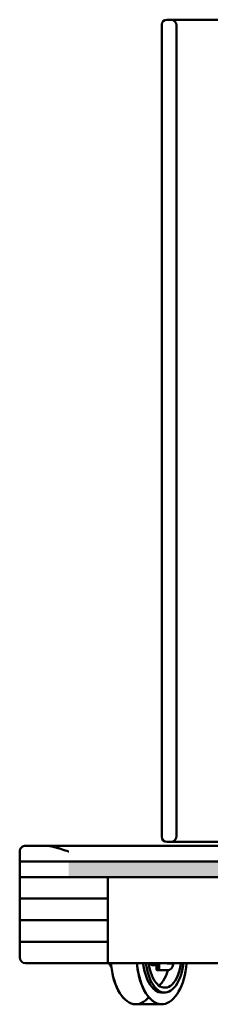
# Model space of a CAD drawing. Units: millimetres. Extents: x 0 to 420, y 0 to 297.
# Drawn here: x 31 to 41, y 147 to 197 of the extents above; entities that cross this region are included whole.
import ezdxf

# ---------------------------------------------------------------- set-up
doc = ezdxf.new("R2010")
doc.units = ezdxf.units.MM
doc.linetypes.add('SLD-Сплошная', pattern=[0])
doc.layers.add('FORMAT', color=7, linetype='SLD-Сплошная')

msp = doc.modelspace()

# ---------------------------------------------------------------- hatches: boundary and pattern name
at = {"layer": 'FORMAT', "linetype": 'Continuous'}
msp.add_hatch(color=256, dxfattribs=at).paths.add_polyline_path([(33.38543, 153.09356), (118.38543, 153.09356), (118.38543, 153.89356), (33.38543, 153.89356)], flags=0)

# ---------------------------------------------------------------- linework, layer by layer
at = {"color": 7, "linetype": 'SLD-Сплошная', "lineweight": 50}
for p, q in [((38.59094, 196.89362), (38.39398, 196.89362)), ((38.59094, 196.89362), (44.22583, 196.89362)), ((38.14608, 196.64572), (38.14608, 155.14153)), ((38.88639, 155.19362), (38.88639, 196.59362)), ((31.18543, 154.69356), (32.198, 154.69356)), ((32.198, 154.69356), (119.57286, 154.69356)), ((38.59094, 154.89362), (38.39398, 154.89362)), ((44.19685, 154.89362), (38.59094, 154.89362)), ((30.88543, 153.89356), (30.88543, 154.39356)), ((30.88543, 153.09356), (30.88543, 153.89356)), ((30.88543, 153.89356), (33.38543, 153.89356)), ((118.38543, 153.89356), (33.38543, 153.89356)), ((33.38543, 153.09356), (30.88543, 153.09356)), ((30.88543, 151.99356), (30.88543, 153.09356)), ((118.38543, 153.09356), (33.38543, 153.09356)), ((35.38543, 153.09356), (33.38543, 153.09356)), ((35.38543, 153.09356), (116.38543, 153.09356)), ((35.38543, 148.99356), (35.38543, 153.09356)), ((35.38543, 151.99356), (35.38543, 153.09356)), ((30.88543, 150.89356), (30.88543, 151.99356)), ((30.88543, 151.99356), (33.38543, 151.99356)), ((35.38543, 151.99356), (33.38543, 151.99356)), ((35.38543, 150.89356), (35.38543, 151.99356)), ((30.88543, 149.79356), (30.88543, 150.89356)), ((30.88543, 150.89356), (33.38543, 150.89356)), ((35.38543, 150.89356), (33.38543, 150.89356)), ((35.38543, 149.79356), (35.38543, 150.89356)), ((33.38543, 149.79356), (30.88543, 149.79356)), ((30.88543, 148.99356), (30.88543, 149.79356)), ((35.38543, 149.79356), (33.38543, 149.79356)), ((35.38543, 148.99356), (35.38543, 149.79356)), ((35.38543, 148.69356), (35.38543, 148.99356)), ((33.38543, 148.69356), (31.18543, 148.69356)), ((35.38543, 148.69356), (33.38543, 148.69356)), ((43.76117, 148.69356), (35.38543, 148.69356)), ((37.54677, 148.67831), (37.53573, 148.69356)), ((37.68982, 148.59356), (37.86096, 148.59356)), ((37.86431, 148.55347), (37.86431, 148.35801)), ((37.99806, 148.38881), (37.99806, 148.69356)), ((38.41269, 148.68019), (38.40778, 148.69356)), ((38.41269, 148.68019), (38.67598, 148.68019)), ((38.67338, 148.69356), (38.67598, 148.68019)), ((38.67598, 148.68019), (38.75819, 148.69356)), ((37.99916, 148.34356), (37.88002, 148.34356)), ((37.99369, 148.35489), (37.99539, 148.35137)), ((37.99916, 148.34356), (38.06328, 148.34356)), ((38.06328, 148.34356), (38.4856, 148.34356)), ((38.14028, 147.19356), (38.29043, 147.19356)), ((36.81465, 146.59356), (38.13599, 146.59356))]:
    msp.add_line(p, q, dxfattribs=at)
at = {"color": 7, "linetype": 'SLD-Сплошная', "lineweight": 50, "flags": 128}
for points in [[(37.47069, 146.95528), (37.40408, 146.88248), (37.30697, 146.79351), (37.20637, 146.72067), (37.10299, 146.66448), (36.99757, 146.62532), (36.89083, 146.60348), (36.78352, 146.5991), (36.67641, 146.61222), (36.57023, 146.64275), (36.46574, 146.69046), (36.36366, 146.75504), (36.26472, 146.83601), (36.16961, 146.93282), (36.07898, 147.04479), (35.99349, 147.17112), (35.91373, 147.31095), (35.84026, 147.46327), (35.7736, 147.62703), (35.7142, 147.80108), (35.6625, 147.98419), (35.61884, 148.17508), (35.58355, 148.37242), (35.55685, 148.57482), (35.54543, 148.69356)], [(35.54711, 148.69356), (35.55863, 148.57378), (35.58538, 148.37098), (35.62074, 148.17324), (35.66449, 147.98197), (35.7163, 147.79849), (35.77581, 147.62409), (35.84261, 147.46), (35.91623, 147.30737), (35.99615, 147.16727), (36.08181, 147.04068), (36.17261, 146.92849), (36.26792, 146.83149), (36.36706, 146.75035), (36.46934, 146.68565), (36.57404, 146.63784), (36.68043, 146.60725), (36.78776, 146.5941), (36.81465, 146.59356)], [(38.13599, 146.59356), (38.1091, 146.5941), (38.00176, 146.60725), (37.89537, 146.63784), (37.79067, 146.68565), (37.68839, 146.75035), (37.58925, 146.83149), (37.49395, 146.92849), (37.40315, 147.04068), (37.31748, 147.16727), (37.23756, 147.30737), (37.16395, 147.46), (37.09715, 147.62409), (37.03763, 147.79849), (36.98582, 147.98197), (36.94208, 148.17324), (36.90671, 148.37098), (36.87997, 148.57378), (36.86845, 148.69356)], [(36.87534, 148.69356), (36.88677, 148.57482), (36.91346, 148.37242), (36.94876, 148.17508), (36.99241, 147.98419), (37.04412, 147.80108), (37.10351, 147.62703), (37.17018, 147.46327), (37.24365, 147.31095), (37.32341, 147.17112), (37.4089, 147.04479), (37.49952, 146.93282), (37.59464, 146.83601), (37.69358, 146.75504), (37.79565, 146.69046), (37.90015, 146.64275), (38.00632, 146.61222), (38.11344, 146.5991), (38.22074, 146.60348), (38.32748, 146.62532), (38.43291, 146.66448), (38.53629, 146.72067), (38.63688, 146.79351), (38.734, 146.88248), (38.82694, 146.98696), (38.91508, 147.10621), (38.99777, 147.23941), (39.07446, 147.38561), (39.14459, 147.54379), (39.20767, 147.71284), (39.26327, 147.89158), (39.31099, 148.07875), (39.3505, 148.27303), (39.38153, 148.47307), (39.40384, 148.67747), (39.40521, 148.69356)], [(37.18625, 148.69356), (37.19274, 148.63886), (37.2197, 148.46293), (37.25526, 148.29289), (37.29908, 148.13033), (37.35076, 147.97676), (37.40981, 147.83362), (37.47567, 147.70225), (37.54775, 147.58386), (37.62535, 147.47957), (37.70777, 147.39034), (37.79422, 147.31702), (37.8839, 147.26029), (37.97598, 147.22068), (38.06959, 147.19855), (38.14028, 147.19356)], [(37.3364, 148.69356), (37.34609, 148.61427), (37.37426, 148.43906), (37.41098, 148.26996), (37.45591, 148.10856), (37.50864, 147.95634), (37.56866, 147.81475), (37.63542, 147.6851), (37.7083, 147.56859), (37.78662, 147.46633), (37.86963, 147.37926), (37.95658, 147.30819), (38.04665, 147.25379), (38.13898, 147.21657), (38.23274, 147.19688), (38.32703, 147.19489), (38.42098, 147.21063), (38.51371, 147.24396), (38.60436, 147.29455), (38.69208, 147.36193), (38.77604, 147.44549), (38.85547, 147.54443), (38.92963, 147.65784), (38.99782, 147.78465), (39.0594, 147.92368), (39.11381, 148.07364), (39.16052, 148.23312), (39.19911, 148.40063), (39.22922, 148.57461), (39.24446, 148.69356)], [(37.81835, 147.72324), (37.74737, 147.82682), (37.68233, 147.94428), (37.62396, 148.07433), (37.57289, 148.21554), (37.52968, 148.36638), (37.49481, 148.52518), (37.46865, 148.69021), (37.46822, 148.69356)], [(39.11264, 148.69356), (39.1057, 148.64289), (39.07704, 148.47945), (39.03975, 148.32273), (38.99427, 148.17446), (38.94106, 148.03626), (38.88073, 147.90964), (38.81394, 147.79599), (38.7414, 147.69656), (38.66393, 147.61244), (38.58236, 147.54454), (38.4976, 147.49361), (38.41057, 147.46022), (38.32222, 147.44472), (38.23352, 147.44728), (38.14544, 147.46788), (38.05895, 147.50629), (37.975, 147.5621), (37.89451, 147.63468), (37.81835, 147.72324)], [(38.4856, 148.34356), (38.53509, 148.35293), (38.58273, 148.38069), (38.62672, 148.42581), (38.66543, 148.48659), (38.69739, 148.56075), (38.72141, 148.64552), (38.72934, 148.68608)], [(38.4447, 148.34356), (38.43915, 148.32273), (38.39366, 148.17446), (38.34046, 148.03626), (38.28013, 147.90964), (38.21333, 147.79599), (38.1408, 147.69656), (38.06332, 147.61244), (37.99013, 147.55062)]]:
    msp.add_lwpolyline(points, dxfattribs=at)
at = {"color": 7, "linetype": 'SLD-Сплошная', "lineweight": 50}
for centre, radius, start, end in [((38.58865, 196.59588), 0.29775, 359.564808, 89.558095), ((38.58865, 155.19136), 0.29775, 270.441905, 0.435192), ((31.18543, 148.99356), 0.3, 180, 270), ((37.69944, 148.7729), 0.17961, 211.781338, 266.928694)]:
    msp.add_arc(centre, radius, start, end, dxfattribs=at)
for centre, major_axis, ratio, start_param, end_param in [((38.44608, 196.59362), (0.22981, -0.22981), 0.83909963, 2.44346095, 3.83972435), ((38.44608, 155.19362), (0.22981, 0.22981), 0.83909963, 2.44346095, 3.83972435), ((36.44806, 149.65145), (-0.97638, 2.86689), 0.4199041, 1.76585891, 1.79748358), ((36.44806, 149.65145), (-0.89764, 2.63568), 0.4199041, 4.16748517, 4.20231987), ((36.44806, 149.65145), (-0.97638, 2.86689), 0.4199041, 4.20161198, 4.23323665)]:
    msp.add_ellipse(centre, major_axis=major_axis, ratio=ratio, start_param=start_param, end_param=end_param, dxfattribs=at)
for points, knots in [([(31.18543, 154.69356), (31.14903, 154.68939), (31.07531, 154.68095), (30.99987, 154.63338), (30.94637, 154.57918), (30.89966, 154.50211), (30.88547, 154.43734), (30.88543, 154.3938), (30.88543, 154.39356)], [0, 0, 0, 0, 0.18977894, 0.38436098, 0.53602234, 0.68771956, 0.99825015, 1, 1, 1, 1]), ([(33.38543, 154.39356), (33.38473, 154.3938), (33.26189, 154.43635), (33.07621, 154.50062), (32.83042, 154.57798), (32.63127, 154.63259), (32.41833, 154.68062), (32.27194, 154.68921), (32.198, 154.69356)], [0, 0, 0, 0, 0.001749835, 0.305196978, 0.460441343, 0.615646884, 0.805859226, 1, 1, 1, 1]), ([(35.57026, 148.49409), (35.55902, 148.50609), (35.52835, 148.53879), (35.50761, 148.58093), (35.49448, 148.60762)], [0, 0, 0, 0, 0.36678398, 1, 1, 1, 1]), ([(37.86658, 148.36801), (37.87, 148.38794), (37.87511, 148.41776), (37.86959, 148.4931), (37.86443, 148.55132), (37.86102, 148.59266), (37.85979, 148.60762)], [0, 0, 0, 0, 0.43477705, 0.65029337, 0.87343221, 1, 1, 1, 1]), ([(37.97553, 148.60762), (37.98057, 148.56257), (37.99065, 148.47254), (38.00074, 148.38982), (37.99591, 148.36589), (37.99369, 148.35489)], [0, 0, 0, 0, 0.35117715, 0.70174526, 1, 1, 1, 1]), ([(37.88002, 148.34356), (37.87174, 148.34666), (37.86123, 148.35061), (37.86564, 148.36496), (37.86658, 148.36801)], [0, 0, 0, 0, 0.78741148, 1, 1, 1, 1])]:
    msp.add_open_spline(points, degree=3, knots=knots, dxfattribs=at)

doc.saveas('drawing.dxf')
